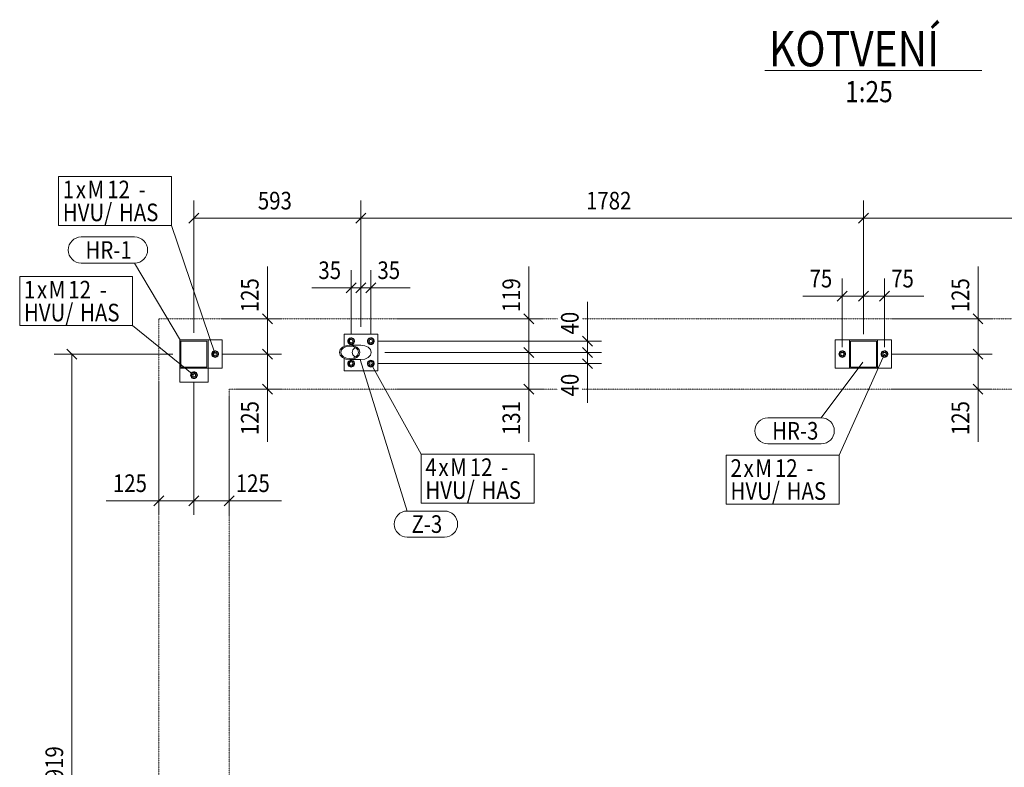
# Model space of a CAD drawing. Units: millimetres. Extents: x 1004 to 43584, y 1642 to 7182.
# Drawn here: x 6974 to 10467, y 4529 to 7182 of the extents above; entities that cross this region are included whole.
import ezdxf

# ---------------------------------------------------------------- set-up
doc = ezdxf.new("R2010")
doc.units = ezdxf.units.MM
doc.linetypes.add('XKITLINE00', pattern=[0])
doc.linetypes.add('XKITLINE04', pattern=[3, 0.5, -0.5, 0.5, -0.5, 0.5, -0.5])
for name, color, linetype, lineweight in [('Jiný typ objektu', 7, 'Continuous', 0), ('Kóta', 4, 'Continuous', 0), ('Položka', 2, 'Continuous', 0), ('Značka prvku', 2, 'Continuous', 0), ('Značka šroubu', 4, 'Continuous', 0), ('Šroub', 3, 'Continuous', 0)]:
    doc.layers.add(name, color=color, linetype=linetype, lineweight=lineweight)
doc.styles.add('ARIAL', font='arial.ttf')
doc.styles.add('ARIAL_BOLD', font='arialbd.ttf')
doc.styles.add('ARIAL_CE', font='arial.ttf')
doc.styles.add('ARIAL_NARROW', font='ARIALN.TTF')

# ---------------------------------------------------------------- blocks, each defined once
blk = doc.blocks.new('*A312')
at = {"layer": 'Položka', "color": 3, "linetype": 'XKITLINE00', "lineweight": 0}
for p, q in [((9867.1, 6045.9), (9917.1, 6045.9)), ((9867.1, 5945.9), (9867.1, 6045.9)), ((10017.1, 6045.9), (10067.1, 6045.9)), ((10067.1, 6045.9), (10067.1, 5945.9)), ((9867.1, 5945.9), (9917.1, 5945.9)), ((10017.1, 5945.9), (10067.1, 5945.9))]:
    blk.add_line(p, q, dxfattribs=at)
blk = doc.blocks.new('*A313')
at = {"layer": 'Položka', "color": 6, "linetype": 'XKITLINE04', "lineweight": 0}
for p, q in [((7467.1, 6120.9), (8881.7, 6120.9)), ((7467.1, 4070.9), (7467.1, 6120.9)), ((8969.2, 6120.9), (11032.3, 6120.9)), ((7717.1, 5870.9), (7717.1, 3182)), ((8881.7, 5870.9), (7717.1, 5870.9)), ((11032.3, 5870.9), (8969.2, 5870.9))]:
    blk.add_line(p, q, dxfattribs=at)
blk = doc.blocks.new('*A314')
at = {"layer": 'Položka', "color": 3, "linetype": 'XKITLINE00', "lineweight": 0}
for p, q in [((8108.5, 6001.9), (8111.3, 6011.6)), ((8111.3, 6011.6), (8119.1, 6019.9)), ((8116, 6010.3), (8113.6, 6001.9)), ((8122.7, 6017.4), (8116, 6010.3)), ((8119.1, 6019.9), (8130.8, 6025.4)), ((8132.8, 6022.1), (8122.7, 6017.4)), ((8130.8, 6025.4), (8144.6, 6027.4)), ((8144.6, 6023.8), (8132.8, 6022.1)), ((8144.6, 6027.4), (8158.4, 6025.4)), ((8144.6, 6027.4), (8184.6, 6027.4)), ((8156.5, 6022.1), (8144.6, 6023.8)), ((8153.6, 6001.9), (8156, 6010.3)), ((8156, 6010.3), (8162.7, 6017.4)), ((8166.5, 6017.4), (8156.5, 6022.1)), ((8158.4, 6025.4), (8170.1, 6019.9)), ((8162.7, 6017.4), (8164.6, 6018.3)), ((8173.2, 6010.3), (8166.5, 6017.4)), ((8170.1, 6019.9), (8177.9, 6011.6)), ((8175.6, 6001.9), (8173.2, 6010.3)), ((8177.9, 6011.6), (8180.7, 6001.9)), ((8198.4, 6025.4), (8184.6, 6027.4)), ((8210.1, 6019.9), (8198.4, 6025.4)), ((8217.9, 6011.6), (8210.1, 6019.9)), ((8220.7, 6001.9), (8217.9, 6011.6)), ((8111.3, 5992.1), (8108.5, 6001.9)), ((8119.1, 5983.8), (8111.3, 5992.1)), ((8113.6, 6001.9), (8116, 5993.5)), ((8116, 5993.5), (8122.7, 5986.4)), ((8130.8, 5978.3), (8119.1, 5983.8)), ((8122.7, 5986.4), (8132.8, 5981.6)), ((8144.6, 5976.4), (8130.8, 5978.3)), ((8132.8, 5981.6), (8144.6, 5980)), ((8144.6, 5980), (8156.5, 5981.6)), ((8158.4, 5978.3), (8144.6, 5976.4)), ((8144.6, 5976.4), (8184.6, 5976.4)), ((8156, 5993.5), (8153.6, 6001.9)), ((8162.7, 5986.4), (8156, 5993.5)), ((8156.5, 5981.6), (8166.5, 5986.4)), ((8170.1, 5983.8), (8158.4, 5978.3)), ((8164.6, 5985.5), (8162.7, 5986.4)), ((8166.5, 5986.4), (8173.2, 5993.5)), ((8177.9, 5992.1), (8170.1, 5983.8)), ((8173.2, 5993.5), (8175.6, 6001.9)), ((8180.7, 6001.9), (8177.9, 5992.1)), ((8184.6, 5976.4), (8198.4, 5978.3)), ((8198.4, 5978.3), (8210.1, 5983.8)), ((8210.1, 5983.8), (8217.9, 5992.1)), ((8217.9, 5992.1), (8220.7, 6001.9))]:
    blk.add_line(p, q, dxfattribs=at)
blk = doc.blocks.new('*A315')
at = {"layer": 'Položka', "color": 3, "linetype": 'XKITLINE00', "lineweight": 0}
for p, q in [((8124.6, 6022.5), (8124.6, 6066.9)), ((8124.6, 6066.9), (8244.6, 6066.9)), ((8244.6, 6066.9), (8244.6, 5936.9)), ((8124.6, 5936.9), (8124.6, 5981.2)), ((8124.6, 5936.9), (8244.6, 5936.9))]:
    blk.add_line(p, q, dxfattribs=at)
blk = doc.blocks.new('*A316')
at = {"layer": 'Šroub', "color": 5, "linetype": 'XKITLINE00', "lineweight": 0}
for p, q in [((8149.6, 6052.8), (8140.1, 6047.4)), ((8140.1, 6047.4), (8140.1, 6036.4)), ((8159.1, 6047.4), (8149.6, 6052.8)), ((8159.1, 6036.4), (8159.1, 6047.4)), ((8219.6, 6052.8), (8210.1, 6047.4)), ((8210.1, 6047.4), (8210.1, 6036.4)), ((8229.1, 6047.4), (8219.6, 6052.8)), ((8229.1, 6036.4), (8229.1, 6047.4)), ((8140.1, 6036.4), (8149.6, 6030.9)), ((8149.6, 6030.9), (8159.1, 6036.4)), ((8210.1, 6036.4), (8219.6, 6030.9)), ((8219.6, 6030.9), (8229.1, 6036.4)), ((8149.6, 5972.8), (8140.1, 5967.4)), ((8140.1, 5967.4), (8140.1, 5956.4)), ((8140.1, 5956.4), (8149.6, 5950.9)), ((8159.1, 5967.4), (8149.6, 5972.8)), ((8149.6, 5950.9), (8159.1, 5956.4)), ((8159.1, 5956.4), (8159.1, 5967.4)), ((8219.6, 5972.8), (8210.1, 5967.4)), ((8210.1, 5967.4), (8210.1, 5956.4)), ((8210.1, 5956.4), (8219.6, 5950.9)), ((8229.1, 5967.4), (8219.6, 5972.8)), ((8219.6, 5950.9), (8229.1, 5956.4)), ((8229.1, 5956.4), (8229.1, 5967.4))]:
    blk.add_line(p, q, dxfattribs=at)
for centre, radius, start, end in [((8149.6, 6041.9), 12, 120, 300), ((8149.6, 6041.9), 12, 300, 120), ((8149.6, 6041.9), 6, 120, 300), ((8149.6, 6041.9), 6, 300, 120), ((8219.6, 6041.9), 12, 120, 300), ((8219.6, 6041.9), 12, 300, 120), ((8219.6, 6041.9), 6, 120, 300), ((8219.6, 6041.9), 6, 300, 120), ((8149.6, 5961.9), 12, 300, 120), ((8219.6, 5961.9), 12, 300, 120), ((8149.6, 5961.9), 12, 120, 300), ((8149.6, 5961.9), 6, 120, 300), ((8149.6, 5961.9), 6, 300, 120), ((8219.6, 5961.9), 12, 120, 300), ((8219.6, 5961.9), 6, 120, 300), ((8219.6, 5961.9), 6, 300, 120)]:
    blk.add_arc(centre, radius, start, end, dxfattribs=at)
blk = doc.blocks.new('*A317')
at = {"layer": 'Položka', "color": 3, "linetype": 'XKITLINE00', "lineweight": 0}
for p, q in [((7542.1, 5945.9), (7542.1, 6045.9)), ((7542.1, 6045.9), (7642.1, 6045.9)), ((7642.1, 6045.9), (7642.1, 5945.9)), ((7638.1, 6041.9), (7546.1, 6041.9)), ((7546.1, 6041.9), (7546.1, 5949.9)), ((7638.1, 5949.9), (7638.1, 6041.9)), ((7642.1, 5945.9), (7542.1, 5945.9)), ((7546.1, 5949.9), (7638.1, 5949.9))]:
    blk.add_line(p, q, dxfattribs=at)
blk = doc.blocks.new('*A318')
at = {"layer": 'Položka', "color": 3, "linetype": 'XKITLINE00', "lineweight": 0}
for p, q in [((7642.1, 6045.9), (7692.1, 6045.9)), ((7692.1, 6045.9), (7692.1, 5945.9)), ((7542.1, 5895.9), (7542.1, 5945.9)), ((7692.1, 5945.9), (7642.1, 5945.9)), ((7642.1, 5945.9), (7642.1, 5895.9)), ((7642.1, 5895.9), (7542.1, 5895.9))]:
    blk.add_line(p, q, dxfattribs=at)
blk = doc.blocks.new('*A319')
at = {"layer": 'Šroub', "color": 5, "linetype": 'XKITLINE00', "lineweight": 0}
for p, q in [((7586.6, 5930.4), (7581.1, 5920.9)), ((7581.1, 5920.9), (7586.6, 5911.4)), ((7597.6, 5930.4), (7586.6, 5930.4)), ((7586.6, 5911.4), (7597.6, 5911.4)), ((7603, 5920.9), (7597.6, 5930.4)), ((7597.6, 5911.4), (7603, 5920.9))]:
    blk.add_line(p, q, dxfattribs=at)
for radius, start, end in [(12, 30, 210), (12, 210, 30), (6, 30, 210), (6, 210, 30)]:
    blk.add_arc((7592.1, 5920.9), radius, start, end, dxfattribs=at)
blk = doc.blocks.new('*A320')
at = {"layer": 'Šroub', "color": 5, "linetype": 'XKITLINE00', "lineweight": 0}
for p, q in [((7667.1, 6006.8), (7657.6, 6001.4)), ((7657.6, 6001.4), (7657.6, 5990.4)), ((7657.6, 5990.4), (7667.1, 5984.9)), ((7676.6, 6001.4), (7667.1, 6006.8)), ((7667.1, 5984.9), (7676.6, 5990.4)), ((7676.6, 5990.4), (7676.6, 6001.4))]:
    blk.add_line(p, q, dxfattribs=at)
for radius, start, end in [(12, 120, 300), (12, 300, 120), (6, 120, 300), (6, 300, 120)]:
    blk.add_arc((7667.1, 5995.9), radius, start, end, dxfattribs=at)
blk = doc.blocks.new('*A321')
at = {"layer": 'Položka', "color": 3, "linetype": 'XKITLINE00', "lineweight": 0}
for p, q in [((9917.1, 5945.9), (9917.1, 6045.9)), ((9917.1, 6045.9), (10017.1, 6045.9)), ((10017.1, 6045.9), (10017.1, 5945.9)), ((10013.1, 6041.9), (9921.1, 6041.9)), ((9921.1, 6041.9), (9921.1, 5949.9)), ((10013.1, 5949.9), (10013.1, 6041.9)), ((10017.1, 5945.9), (9917.1, 5945.9)), ((9921.1, 5949.9), (10013.1, 5949.9))]:
    blk.add_line(p, q, dxfattribs=at)
blk = doc.blocks.new('*A350')
at = {"layer": 'Šroub', "color": 5, "linetype": 'XKITLINE00', "lineweight": 0}
for p, q in [((9892.1, 6006.8), (9882.6, 6001.4)), ((9882.6, 6001.4), (9882.6, 5990.4)), ((9882.6, 5990.4), (9892.1, 5984.9)), ((9901.6, 6001.4), (9892.1, 6006.8)), ((9892.1, 5984.9), (9901.6, 5990.4)), ((9901.6, 5990.4), (9901.6, 6001.4))]:
    blk.add_line(p, q, dxfattribs=at)
for radius, start, end in [(12, 120, 300), (12, 300, 120), (6, 120, 300), (6, 300, 120)]:
    blk.add_arc((9892.1, 5995.9), radius, start, end, dxfattribs=at)
blk = doc.blocks.new('*A363')
at = {"layer": 'Šroub', "color": 5, "linetype": 'XKITLINE00', "lineweight": 0}
for p, q in [((10042.1, 6006.8), (10032.6, 6001.4)), ((10032.6, 6001.4), (10032.6, 5990.4)), ((10032.6, 5990.4), (10042.1, 5984.9)), ((10051.6, 6001.4), (10042.1, 6006.8)), ((10042.1, 5984.9), (10051.6, 5990.4)), ((10051.6, 5990.4), (10051.6, 6001.4))]:
    blk.add_line(p, q, dxfattribs=at)
for radius, start, end in [(12, 120, 300), (12, 300, 120), (6, 120, 300), (6, 300, 120)]:
    blk.add_arc((10042.1, 5995.9), radius, start, end, dxfattribs=at)
blk = doc.blocks.new('*A366')
at = {"layer": 'Kóta', "color": 2, "linetype": 'XKITLINE00', "lineweight": 0}
for p, q in [((9967.1, 6066.9), (9967.1, 6263.5)), ((10042.1, 6020.9), (10042.1, 6263.5)), ((9984.7, 6218.7), (9949.4, 6183.3)), ((10059.7, 6218.7), (10024.4, 6183.3)), ((9967.1, 6201), (10042.1, 6201)), ((10042.1, 6201), (10181.7, 6201)), ((10042.1, 6201), (10181.7, 6201))]:
    blk.add_line(p, q, dxfattribs=at)
at = {"layer": 'Kóta', "color": 7}
for p in [(9967.1, 6201), (10042.1, 6201)]:
    blk.add_point(p, dxfattribs=at)
at = {"layer": 'Kóta', "color": 7, "style": 'ARIAL_CE', "width": 0.85}
blk.add_text('75', height=62.5, dxfattribs=at).set_placement((10065.5, 6232.3))
blk = doc.blocks.new('*A368')
at = {"layer": 'Kóta', "color": 2, "linetype": 'XKITLINE00', "lineweight": 0}
for p, q in [((9967.1, 6070.9), (9967.1, 6540.3)), ((11749.5, 6091.9), (11749.5, 6540.3)), ((9984.7, 6495.4), (9949.4, 6460.1)), ((9967.1, 6477.8), (11749.5, 6477.8)), ((11767.2, 6495.4), (11731.9, 6460.1))]:
    blk.add_line(p, q, dxfattribs=at)
at = {"layer": 'Kóta', "color": 7}
for p in [(9967.1, 6477.8), (11749.5, 6477.8)]:
    blk.add_point(p, dxfattribs=at)
at = {"layer": 'Kóta', "color": 7, "style": 'ARIAL_CE', "width": 0.85}
blk.add_text('1782', height=62.5, dxfattribs=at).set_placement((10765.6, 6509))
blk = doc.blocks.new('*A369')
at = {"layer": 'Kóta', "color": 2, "linetype": 'XKITLINE00', "lineweight": 0}
for p, q in [((7141.3, 6013.5), (7176.7, 5978.2)), ((7517.1, 5995.9), (7096.5, 5995.9)), ((7159, 3076.4), (7159, 5995.9)), ((7517.1, 3076.4), (7096.5, 3076.4)), ((7141.3, 3094.1), (7176.7, 3058.7))]:
    blk.add_line(p, q, dxfattribs=at)
at = {"layer": 'Kóta', "color": 7}
for p in [(7159, 5995.9), (7159, 3076.4)]:
    blk.add_point(p, dxfattribs=at)
at = {"layer": 'Kóta', "color": 7, "style": 'ARIAL_CE', "width": 0.85}
blk.add_text('2919', height=62.5, rotation=90.0002, dxfattribs=at).set_placement((7127.8, 4443.4))
blk = doc.blocks.new('*A370')
at = {"layer": 'Značka šroubu', "color": 2, "linetype": 'XKITLINE00', "lineweight": 0}
for p, q in [((10042.1, 5995.9), (9881.1, 5637.5)), ((9480.6, 5637.5), (9881.1, 5637.5)), ((9480.6, 5463.7), (9480.6, 5637.5)), ((9881.1, 5463.7), (9881.1, 5637.5)), ((9480.6, 5463.7), (9881.1, 5463.7))]:
    blk.add_line(p, q, dxfattribs=at)
at = {"layer": 'Značka šroubu', "color": 3, "style": 'ARIAL', "width": 0.85}
for s, p in [('2', (9495.6, 5560)), ('x', (9541.9, 5560)), ('M', (9583.6, 5560)), ('12', (9653.1, 5560)), ('-', (9764.5, 5560)), ('HVU/', (9495.6, 5478.7)), ('HAS', (9694.7, 5478.7))]:
    blk.add_text(s, height=62.5, dxfattribs=at).set_placement(p)
blk = doc.blocks.new('*A371')
at = {"layer": 'Jiný typ objektu', "color": 2, "linetype": 'XKITLINE00', "lineweight": 0}
for p, q in [((10387.7, 7001.9), (9616.8, 7001.9)), ((9616.8, 7001.9), (10387.7, 7001.9))]:
    blk.add_line(p, q, dxfattribs=at)
at = {"layer": 'Jiný typ objektu', "color": 7, "style": 'ARIAL_BOLD', "width": 0.85}
for s, height, p in [('KOTVENÍ', 125, (9631.8, 7016.9)), ('1:25', 75, (9902.1, 6889.4))]:
    blk.add_text(s, height=height, dxfattribs=at).set_placement(p)
blk = doc.blocks.new('*A396')
at = {"layer": 'Kóta', "color": 2, "linetype": 'XKITLINE00', "lineweight": 0}
for p, q in [((9892.1, 6020.9), (9892.1, 6263.5)), ((9967.1, 6066.9), (9967.1, 6263.5)), ((9909.7, 6218.7), (9874.4, 6183.3)), ((9984.7, 6218.7), (9949.4, 6183.3)), ((9892.1, 6201), (9752.5, 6201)), ((9892.1, 6201), (9752.5, 6201)), ((9892.1, 6201), (9967.1, 6201))]:
    blk.add_line(p, q, dxfattribs=at)
at = {"layer": 'Kóta', "color": 7}
for p in [(9892.1, 6201), (9967.1, 6201)]:
    blk.add_point(p, dxfattribs=at)
at = {"layer": 'Kóta', "color": 7, "style": 'ARIAL_CE', "width": 0.85}
blk.add_text('75', height=62.5, dxfattribs=at).set_placement((9775.9, 6232.3))
blk = doc.blocks.new('*A397')
at = {"layer": 'Kóta', "color": 2, "linetype": 'XKITLINE00', "lineweight": 0}
for p, q in [((8970.3, 6019.5), (9005.6, 5984.2)), ((8269.6, 6001.9), (9037.9, 6001.9)), ((8970.3, 5979.5), (9005.6, 5944.2)), ((8987.9, 5961.9), (8987.9, 6001.9)), ((8244.6, 5961.9), (9037.9, 5961.9)), ((8987.9, 5961.9), (8987.9, 5822.3)), ((8987.9, 5961.9), (8987.9, 5822.3))]:
    blk.add_line(p, q, dxfattribs=at)
at = {"layer": 'Kóta', "color": 7}
for p in [(8987.9, 6001.9), (8987.9, 5961.9)]:
    blk.add_point(p, dxfattribs=at)
at = {"layer": 'Kóta', "color": 7, "style": 'ARIAL_CE', "width": 0.85}
blk.add_text('40', height=62.5, rotation=90.0002, dxfattribs=at).set_placement((8956.7, 5845.7))
blk = doc.blocks.new('*A398')
at = {"layer": 'Kóta', "color": 2, "linetype": 'XKITLINE00', "lineweight": 0}
for p, q in [((8987.9, 6041.9), (8987.9, 6181.5)), ((8987.9, 6041.9), (8987.9, 6181.5)), ((8970.3, 6059.5), (9005.6, 6024.2)), ((8244.6, 6041.9), (9037.9, 6041.9)), ((8970.3, 6019.5), (9005.6, 5984.2)), ((8987.9, 6001.9), (8987.9, 6041.9)), ((8269.6, 6001.9), (9037.9, 6001.9))]:
    blk.add_line(p, q, dxfattribs=at)
at = {"layer": 'Kóta', "color": 7}
for p in [(8987.9, 6041.9), (8987.9, 6001.9)]:
    blk.add_point(p, dxfattribs=at)
at = {"layer": 'Kóta', "color": 7, "style": 'ARIAL_CE', "width": 0.85}
blk.add_text('40', height=62.5, rotation=90.0002, dxfattribs=at).set_placement((8956.7, 6065.3))
blk = doc.blocks.new('*A399')
at = {"layer": 'Kóta', "color": 2, "linetype": 'XKITLINE00', "lineweight": 0}
for p, q in [((8762.7, 6019.5), (8798.1, 5984.2)), ((8269.6, 6001.9), (8830.4, 6001.9)), ((8780.4, 5870.9), (8780.4, 6001.9)), ((8310.1, 5870.9), (8830.4, 5870.9)), ((8762.7, 5888.5), (8798.1, 5853.2)), ((8780.4, 5870.9), (8780.4, 5684.9)), ((8780.4, 5870.9), (8780.4, 5684.9))]:
    blk.add_line(p, q, dxfattribs=at)
at = {"layer": 'Kóta', "color": 7}
for p in [(8780.4, 6001.9), (8780.4, 5870.9)]:
    blk.add_point(p, dxfattribs=at)
at = {"layer": 'Kóta', "color": 7, "style": 'ARIAL_CE', "width": 0.85}
blk.add_text('131', height=62.5, rotation=90.0002, dxfattribs=at).set_placement((8749.1, 5708.4))
blk = doc.blocks.new('*A400')
at = {"layer": 'Kóta', "color": 2, "linetype": 'XKITLINE00', "lineweight": 0}
for p, q in [((8780.4, 6120.9), (8780.4, 6306.8)), ((8780.4, 6120.9), (8780.4, 6306.8)), ((8310.1, 6120.9), (8830.4, 6120.9)), ((8762.7, 6138.5), (8798.1, 6103.2)), ((8780.4, 6001.9), (8780.4, 6120.9)), ((8762.7, 6019.5), (8798.1, 5984.2)), ((8269.6, 6001.9), (8830.4, 6001.9))]:
    blk.add_line(p, q, dxfattribs=at)
at = {"layer": 'Kóta', "color": 7}
for p in [(8780.4, 6120.9), (8780.4, 6001.9)]:
    blk.add_point(p, dxfattribs=at)
at = {"layer": 'Kóta', "color": 7, "style": 'ARIAL_CE', "width": 0.85}
blk.add_text('119', height=62.5, rotation=90.0002, dxfattribs=at).set_placement((8749.1, 6144.3))
blk = doc.blocks.new('*A401')
at = {"layer": 'Kóta', "color": 2, "linetype": 'XKITLINE00', "lineweight": 0}
for p, q in [((8149.6, 6066.9), (8149.6, 6293.4)), ((8184.6, 6091.9), (8184.6, 6293.4)), ((8149.6, 6230.9), (8010, 6230.9)), ((8149.6, 6230.9), (8010, 6230.9)), ((8167.3, 6248.6), (8131.9, 6213.2)), ((8149.6, 6230.9), (8184.6, 6230.9)), ((8202.3, 6248.6), (8166.9, 6213.2))]:
    blk.add_line(p, q, dxfattribs=at)
at = {"layer": 'Kóta', "color": 7}
for p in [(8149.6, 6230.9), (8184.6, 6230.9)]:
    blk.add_point(p, dxfattribs=at)
at = {"layer": 'Kóta', "color": 7, "style": 'ARIAL_CE', "width": 0.85}
blk.add_text('35', height=62.5, dxfattribs=at).set_placement((8033.5, 6262.1))
blk = doc.blocks.new('*A402')
at = {"layer": 'Kóta', "color": 2, "linetype": 'XKITLINE00', "lineweight": 0}
for p, q in [((8184.6, 6091.9), (8184.6, 6293.4)), ((8219.6, 6066.9), (8219.6, 6293.4)), ((8202.3, 6248.6), (8166.9, 6213.2)), ((8184.6, 6230.9), (8219.6, 6230.9)), ((8237.3, 6248.6), (8201.9, 6213.2)), ((8219.6, 6230.9), (8359.2, 6230.9)), ((8219.6, 6230.9), (8359.2, 6230.9))]:
    blk.add_line(p, q, dxfattribs=at)
at = {"layer": 'Kóta', "color": 7}
for p in [(8184.6, 6230.9), (8219.6, 6230.9)]:
    blk.add_point(p, dxfattribs=at)
at = {"layer": 'Kóta', "color": 7, "style": 'ARIAL_CE', "width": 0.85}
blk.add_text('35', height=62.5, dxfattribs=at).set_placement((8243, 6262.1))
blk = doc.blocks.new('*A403')
at = {"layer": 'Kóta', "color": 2, "linetype": 'XKITLINE00', "lineweight": 0}
for p, q in [((7467.1, 5895.9), (7467.1, 5425)), ((7592.1, 5895.9), (7592.1, 5425)), ((7484.7, 5492.7), (7449.4, 5457.3)), ((7609.7, 5492.7), (7574.4, 5457.3)), ((7467.1, 5475), (7281.1, 5475)), ((7467.1, 5475), (7281.1, 5475)), ((7467.1, 5475), (7592.1, 5475))]:
    blk.add_line(p, q, dxfattribs=at)
at = {"layer": 'Kóta', "color": 7}
for p in [(7467.1, 5475), (7592.1, 5475)]:
    blk.add_point(p, dxfattribs=at)
at = {"layer": 'Kóta', "color": 7, "style": 'ARIAL_CE', "width": 0.85}
blk.add_text('125', height=62.5, dxfattribs=at).set_placement((7304.6, 5506.3))
blk = doc.blocks.new('*A404')
at = {"layer": 'Kóta', "color": 2, "linetype": 'XKITLINE00', "lineweight": 0}
for p, q in [((7592.1, 5895.9), (7592.1, 5425)), ((7717.1, 5845.9), (7717.1, 5425)), ((7609.7, 5492.7), (7574.4, 5457.3)), ((7734.7, 5492.7), (7699.4, 5457.3)), ((7592.1, 5475), (7717.1, 5475)), ((7717.1, 5475), (7903, 5475)), ((7717.1, 5475), (7903, 5475))]:
    blk.add_line(p, q, dxfattribs=at)
at = {"layer": 'Kóta', "color": 7}
for p in [(7592.1, 5475), (7717.1, 5475)]:
    blk.add_point(p, dxfattribs=at)
at = {"layer": 'Kóta', "color": 7, "style": 'ARIAL_CE', "width": 0.85}
blk.add_text('125', height=62.5, dxfattribs=at).set_placement((7740.5, 5506.3))
blk = doc.blocks.new('*A405')
at = {"layer": 'Kóta', "color": 2, "linetype": 'XKITLINE00', "lineweight": 0}
for p, q in [((7835, 6013.6), (7870.3, 5978.2)), ((7692.1, 5995.9), (7902.6, 5995.9)), ((7852.6, 5870.9), (7852.6, 5995.9)), ((7742.1, 5870.9), (7902.6, 5870.9)), ((7835, 5888.5), (7870.3, 5853.2)), ((7852.6, 5870.9), (7852.6, 5684.9)), ((7852.6, 5870.9), (7852.6, 5684.9))]:
    blk.add_line(p, q, dxfattribs=at)
at = {"layer": 'Kóta', "color": 7}
for p in [(7852.6, 5995.9), (7852.6, 5870.9)]:
    blk.add_point(p, dxfattribs=at)
at = {"layer": 'Kóta', "color": 7, "style": 'ARIAL_CE', "width": 0.85}
blk.add_text('125', height=62.5, rotation=90.0002, dxfattribs=at).set_placement((7821.4, 5708.4))
blk = doc.blocks.new('*A406')
at = {"layer": 'Kóta', "color": 2, "linetype": 'XKITLINE00', "lineweight": 0}
for p, q in [((7852.6, 6120.9), (7852.6, 6306.8)), ((7852.6, 6120.9), (7852.6, 6306.8)), ((7692.1, 6120.9), (7902.6, 6120.9)), ((7835, 6138.5), (7870.3, 6103.2)), ((7852.6, 5995.9), (7852.6, 6120.9)), ((7835, 6013.6), (7870.3, 5978.2)), ((7692.1, 5995.9), (7902.6, 5995.9))]:
    blk.add_line(p, q, dxfattribs=at)
at = {"layer": 'Kóta', "color": 7}
for p in [(7852.6, 6120.9), (7852.6, 5995.9)]:
    blk.add_point(p, dxfattribs=at)
at = {"layer": 'Kóta', "color": 7, "style": 'ARIAL_CE', "width": 0.85}
blk.add_text('125', height=62.5, rotation=90.0002, dxfattribs=at).set_placement((7821.4, 6144.3))
blk = doc.blocks.new('*A407')
at = {"layer": 'Kóta', "color": 2, "linetype": 'XKITLINE00', "lineweight": 0}
for p, q in [((7592.1, 6070.9), (7592.1, 6540.3)), ((8184.6, 6091.9), (8184.6, 6540.3)), ((7609.7, 6495.4), (7574.4, 6460.1)), ((7592.1, 6477.8), (8184.6, 6477.8)), ((8202.3, 6495.4), (8166.9, 6460.1))]:
    blk.add_line(p, q, dxfattribs=at)
at = {"layer": 'Kóta', "color": 7}
for p in [(7592.1, 6477.8), (8184.6, 6477.8)]:
    blk.add_point(p, dxfattribs=at)
at = {"layer": 'Kóta', "color": 7, "style": 'ARIAL_CE', "width": 0.85}
blk.add_text('593', height=62.5, dxfattribs=at).set_placement((7818.8, 6509))
blk = doc.blocks.new('*A408')
at = {"layer": 'Kóta', "color": 2, "linetype": 'XKITLINE00', "lineweight": 0}
for p, q in [((8184.6, 6091.9), (8184.6, 6540.3)), ((9967.1, 6070.9), (9967.1, 6540.3)), ((8202.3, 6495.4), (8166.9, 6460.1)), ((8184.6, 6477.8), (9967.1, 6477.8)), ((9984.7, 6495.4), (9949.4, 6460.1))]:
    blk.add_line(p, q, dxfattribs=at)
at = {"layer": 'Kóta', "color": 7}
for p in [(8184.6, 6477.8), (9967.1, 6477.8)]:
    blk.add_point(p, dxfattribs=at)
at = {"layer": 'Kóta', "color": 7, "style": 'ARIAL_CE', "width": 0.85}
blk.add_text('1782', height=62.5, dxfattribs=at).set_placement((8983.1, 6509))
blk = doc.blocks.new('*A409')
at = {"layer": 'Značka šroubu', "color": 2, "linetype": 'XKITLINE00', "lineweight": 0}
for p, q in [((8219.6, 5961.9), (8398.1, 5640.6)), ((8398.1, 5640.6), (8798.6, 5640.6)), ((8398.1, 5466.9), (8398.1, 5640.6)), ((8798.6, 5466.9), (8798.6, 5640.6)), ((8398.1, 5466.9), (8798.6, 5466.9))]:
    blk.add_line(p, q, dxfattribs=at)
at = {"layer": 'Značka šroubu', "color": 3, "style": 'ARIAL', "width": 0.85}
for s, p in [('4', (8413.1, 5563.1)), ('M', (8501.1, 5563.1)), ('12', (8570.6, 5563.1)), ('x', (8459.4, 5563.1)), ('-', (8682, 5563.1)), ('HVU/', (8413.1, 5481.9)), ('HAS', (8612.2, 5481.9))]:
    blk.add_text(s, height=62.5, dxfattribs=at).set_placement(p)
blk = doc.blocks.new('*A410')
at = {"layer": 'Značka šroubu', "color": 2, "linetype": 'XKITLINE00', "lineweight": 0}
for p, q in [((6973.9, 6270.6), (7374.4, 6270.6)), ((6973.9, 6096.8), (6973.9, 6270.6)), ((7374.4, 6096.8), (7374.4, 6270.6)), ((6973.9, 6096.8), (7374.4, 6096.8)), ((7592.1, 5920.9), (7374.4, 6096.8))]:
    blk.add_line(p, q, dxfattribs=at)
at = {"layer": 'Značka šroubu', "color": 3, "style": 'ARIAL', "width": 0.85}
for s, p in [('1', (6988.9, 6193.1)), ('M', (7076.9, 6193.1)), ('12', (7146.3, 6193.1)), ('x', (7035.2, 6193.1)), ('-', (7257.8, 6193.1)), ('HVU/', (6988.9, 6111.8)), ('HAS', (7188, 6111.8))]:
    blk.add_text(s, height=62.5, dxfattribs=at).set_placement(p)
blk = doc.blocks.new('*A411')
at = {"layer": 'Značka šroubu', "color": 2, "linetype": 'XKITLINE00', "lineweight": 0}
for p, q in [((7111.8, 6626.1), (7512.3, 6626.1)), ((7111.8, 6452.3), (7111.8, 6626.1)), ((7512.3, 6452.3), (7512.3, 6626.1)), ((7111.8, 6452.3), (7512.3, 6452.3)), ((7667.1, 5995.9), (7512.3, 6452.3))]:
    blk.add_line(p, q, dxfattribs=at)
at = {"layer": 'Značka šroubu', "color": 3, "style": 'ARIAL', "width": 0.85}
for s, p in [('1', (7126.8, 6548.6)), ('M', (7214.8, 6548.6)), ('12', (7284.3, 6548.6)), ('x', (7173.2, 6548.6)), ('-', (7395.7, 6548.6)), ('HVU/', (7126.8, 6467.3)), ('HAS', (7325.9, 6467.3))]:
    blk.add_text(s, height=62.5, dxfattribs=at).set_placement(p)
blk = doc.blocks.new('*A412')
at = {"layer": 'Značka prvku', "color": 1, "linetype": 'XKITLINE00', "lineweight": 0}
for p, q in [((8181.6, 5976.9), (8348.8, 5438.8)), ((8348.8, 5438.8), (8481.2, 5438.8)), ((8348.8, 5346.3), (8481.2, 5346.3))]:
    blk.add_line(p, q, dxfattribs=at)
for centre, start, end in [((8348.8, 5392.6), 90, 270), ((8481.2, 5392.6), 270, 90)]:
    blk.add_arc(centre, 46.2, start, end, dxfattribs=at)
at = {"layer": 'Značka prvku', "color": 7, "style": 'ARIAL_NARROW', "width": 0.85}
blk.add_text('Z-3', height=62.5, dxfattribs=at).set_placement((8363.8, 5361.3))
blk = doc.blocks.new('*A413')
at = {"layer": 'Značka prvku', "color": 1, "linetype": 'XKITLINE00', "lineweight": 0}
for p, q in [((7192.2, 6411.4), (7381.6, 6411.4)), ((7192.2, 6318.9), (7381.6, 6318.9)), ((7544.3, 6043.6), (7381.6, 6318.9))]:
    blk.add_line(p, q, dxfattribs=at)
for centre, start, end in [((7192.2, 6365.1), 90, 270), ((7381.6, 6365.1), 270, 90)]:
    blk.add_arc(centre, 46.2, start, end, dxfattribs=at)
at = {"layer": 'Značka prvku', "color": 7, "style": 'ARIAL_NARROW', "width": 0.85}
blk.add_text('HR-1', height=62.5, dxfattribs=at).set_placement((7207.2, 6333.9))
blk = doc.blocks.new('*A414')
at = {"layer": 'Značka prvku', "color": 1, "linetype": 'XKITLINE00', "lineweight": 0}
for p, q in [((9964.4, 5967.6), (9817.5, 5769.8)), ((9628.1, 5769.8), (9817.5, 5769.8)), ((9628.1, 5677.3), (9817.5, 5677.3))]:
    blk.add_line(p, q, dxfattribs=at)
for centre, start, end in [((9628.1, 5723.5), 90, 270), ((9817.5, 5723.5), 270, 90)]:
    blk.add_arc(centre, 46.2, start, end, dxfattribs=at)
at = {"layer": 'Značka prvku', "color": 7, "style": 'ARIAL_NARROW', "width": 0.85}
blk.add_text('HR-3', height=62.5, dxfattribs=at).set_placement((9643.1, 5692.3))
blk = doc.blocks.new('*A444')
at = {"layer": 'Kóta', "color": 2, "linetype": 'XKITLINE00', "lineweight": 0}
for p, q in [((10355.9, 6013.6), (10391.2, 5978.2)), ((10067.1, 5995.9), (10423.6, 5995.9)), ((10373.6, 5870.9), (10373.6, 5995.9)), ((10067.1, 5870.9), (10423.6, 5870.9)), ((10355.9, 5888.5), (10391.2, 5853.2)), ((10373.6, 5870.9), (10373.6, 5684.9)), ((10373.6, 5870.9), (10373.6, 5684.9))]:
    blk.add_line(p, q, dxfattribs=at)
at = {"layer": 'Kóta', "color": 7}
for p in [(10373.6, 5995.9), (10373.6, 5870.9)]:
    blk.add_point(p, dxfattribs=at)
at = {"layer": 'Kóta', "color": 7, "style": 'ARIAL_CE', "width": 0.85}
blk.add_text('125', height=62.5, rotation=90.0002, dxfattribs=at).set_placement((10342.3, 5708.4))
blk = doc.blocks.new('*A445')
at = {"layer": 'Kóta', "color": 2, "linetype": 'XKITLINE00', "lineweight": 0}
for p, q in [((10373.6, 6120.9), (10373.6, 6306.8)), ((10373.6, 6120.9), (10373.6, 6306.8)), ((10067.1, 6120.9), (10423.6, 6120.9)), ((10355.9, 6138.5), (10391.2, 6103.2)), ((10373.6, 5995.9), (10373.6, 6120.9)), ((10355.9, 6013.6), (10391.2, 5978.2)), ((10067.1, 5995.9), (10423.6, 5995.9))]:
    blk.add_line(p, q, dxfattribs=at)
at = {"layer": 'Kóta', "color": 7}
for p in [(10373.6, 6120.9), (10373.6, 5995.9)]:
    blk.add_point(p, dxfattribs=at)
at = {"layer": 'Kóta', "color": 7, "style": 'ARIAL_CE', "width": 0.85}
blk.add_text('125', height=62.5, rotation=90.0002, dxfattribs=at).set_placement((10342.3, 6144.3))

msp = doc.modelspace()

# ---------------------------------------------------------------- block references
at = {"lineweight": 0}
for name in ['*A371', '*A411', '*A407', '*A408', '*A368', '*A413', '*A401', '*A402', '*A406', '*A400', '*A396', '*A366', '*A445', '*A410', '*A398', '*A313', '*A317', '*A318', '*A315', '*A316', '*A312', '*A321', '*A369', '*A320', '*A405', '*A314', '*A397', '*A399', '*A350', '*A363', '*A444', '*A412', '*A370', '*A409', '*A414', '*A319', '*A403', '*A404']:
    msp.add_blockref(name, (0, 0), dxfattribs=at)

doc.saveas('drawing.dxf')
